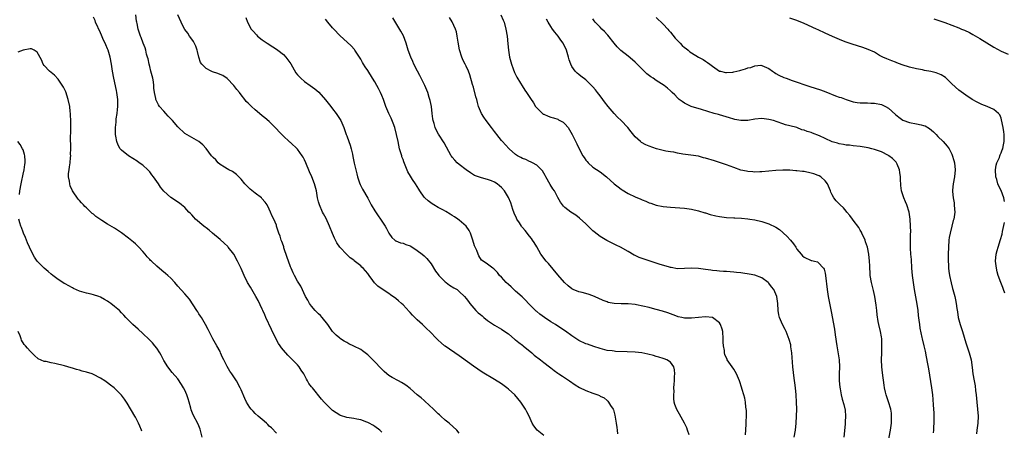
# Model space of a CAD drawing. Units: inches. Extents: x 2511000 to 2514000, y 1521000 to 1524000.
# Drawn here: x 2511820 to 2512100, y 1521423 to 1521540 of the extents above; entities that cross this region are included whole.
import ezdxf

# ---------------------------------------------------------------- set-up
doc = ezdxf.new("R2010")
doc.units = ezdxf.units.IN
doc.header["$MEASUREMENT"] = 0
doc.layers.add('LD25111521_10ft', color=82, linetype='Continuous')

msp = doc.modelspace()

# ---------------------------------------------------------------- linework, layer by layer
at = {"layer": 'LD25111521_10ft'}
for points, elevation in [([(2511923, 1521422.47), (2511922.38, 1521423), (2511921, 1521424.05), (2511920.42, 1521424.42), (2511919.37, 1521425), (2511919, 1521425.2), (2511918.69, 1521425.31), (2511917, 1521425.89), (2511915.87, 1521426.13), (2511915, 1521426.29), (2511913, 1521426.63), (2511911.21, 1521427.21), (2511911, 1521427.29), (2511909, 1521428.6), (2511907, 1521430.54), (2511906.6, 1521431), (2511905.83, 1521431.83), (2511903.23, 1521435), (2511903.13, 1521435.13), (2511903, 1521435.35), (2511902.26, 1521436.26), (2511901.88, 1521437), (2511901.52, 1521437.52), (2511901, 1521438.64), (2511900.79, 1521439), (2511900.03, 1521440.03), (2511899.45, 1521441), (2511899, 1521441.52), (2511897.6, 1521443), (2511897, 1521443.55), (2511896.27, 1521444.27), (2511895, 1521445.7), (2511894.43, 1521446.43), (2511894.04, 1521447), (2511893.64, 1521447.64), (2511892.9, 1521448.9), (2511891.58, 1521451.58), (2511890.03, 1521455), (2511889.73, 1521455.73), (2511889.16, 1521457), (2511889, 1521457.4), (2511887.83, 1521459.83), (2511887.19, 1521461), (2511886, 1521463), (2511885.61, 1521463.61), (2511884.81, 1521465), (2511883.81, 1521467), (2511882.95, 1521468.95), (2511881.99, 1521471), (2511880.9, 1521473), (2511879.33, 1521475), (2511879.18, 1521475.18), (2511878.15, 1521476.15), (2511877, 1521477.17), (2511874.82, 1521479), (2511873.86, 1521479.86), (2511873, 1521480.49), (2511872.73, 1521480.73), (2511872.36, 1521481), (2511870.04, 1521483), (2511869.56, 1521483.56), (2511869, 1521484.16), (2511868.59, 1521484.59), (2511868.14, 1521485), (2511867, 1521486.24), (2511866.07, 1521487), (2511865.47, 1521487.47), (2511865, 1521487.78), (2511864.3, 1521488.3), (2511863, 1521489.14), (2511861, 1521490.91), (2511860.06, 1521492.06), (2511859.45, 1521493), (2511858.06, 1521495), (2511857.61, 1521495.61), (2511857, 1521496.42), (2511856.44, 1521497), (2511855, 1521498.3), (2511854.04, 1521499), (2511853.43, 1521499.43), (2511852.23, 1521500.23), (2511850.97, 1521501), (2511849, 1521502.57), (2511848.63, 1521503), (2511848.01, 1521504.01), (2511847.66, 1521505), (2511847.41, 1521506.59), (2511847.29, 1521507), (2511847.25, 1521507.26), (2511847.25, 1521509), (2511847.44, 1521510.56), (2511847.44, 1521511), (2511847.5, 1521511.5), (2511847.74, 1521513), (2511847.83, 1521514.17), (2511847.94, 1521515), (2511847.98, 1521515.98), (2511847.91, 1521517), (2511847.71, 1521518.29), (2511847.65, 1521519), (2511847.57, 1521519.57), (2511846.82, 1521523), (2511846.41, 1521525), (2511846.09, 1521527), (2511845.72, 1521529), (2511845.14, 1521531), (2511845, 1521531.35), (2511844.48, 1521532.48), (2511843.7, 1521534.3), (2511843.26, 1521535.26), (2511843, 1521535.89), (2511841.63, 1521539), (2511841.46, 1521539.46), (2511841, 1521540.39)], 7070), ([(2511945, 1521422.14), (2511944.26, 1521423), (2511942.08, 1521425), (2511941, 1521425.85), (2511939.74, 1521427), (2511939.34, 1521427.34), (2511939, 1521427.66), (2511937.68, 1521429), (2511935.23, 1521431.23), (2511935, 1521431.41), (2511934.15, 1521432.15), (2511933, 1521433.06), (2511931, 1521434.81), (2511929.77, 1521435.77), (2511929, 1521436.27), (2511928.54, 1521436.54), (2511927.68, 1521437), (2511925.96, 1521437.96), (2511925, 1521438.57), (2511924.45, 1521439), (2511923.68, 1521439.68), (2511922.65, 1521440.65), (2511921, 1521442.44), (2511919, 1521444.42), (2511918.24, 1521445), (2511917.52, 1521445.52), (2511917, 1521445.89), (2511915, 1521446.9), (2511913.56, 1521447.56), (2511913, 1521447.88), (2511912.3, 1521448.3), (2511911.21, 1521449), (2511911, 1521449.14), (2511910.02, 1521450.02), (2511909, 1521451), (2511907.6, 1521453), (2511906.03, 1521455), (2511905.54, 1521455.54), (2511905, 1521456.02), (2511904.53, 1521456.53), (2511904.06, 1521457), (2511903, 1521458.21), (2511902.42, 1521459), (2511901.92, 1521459.92), (2511901.31, 1521461), (2511899.91, 1521463.91), (2511899, 1521465.36), (2511898.11, 1521467), (2511897.74, 1521467.74), (2511897.18, 1521469), (2511897, 1521469.44), (2511896.44, 1521471), (2511896.11, 1521472.11), (2511895.15, 1521474.85), (2511895.09, 1521475.09), (2511895, 1521475.34), (2511894.59, 1521476.59), (2511894.39, 1521477), (2511894.09, 1521478.09), (2511893.72, 1521479), (2511893.08, 1521481), (2511893, 1521481.22), (2511892.25, 1521483), (2511891.83, 1521483.83), (2511891.37, 1521485), (2511891, 1521485.79), (2511890.34, 1521487), (2511889.79, 1521487.79), (2511888.87, 1521488.87), (2511888.73, 1521489), (2511887, 1521490.37), (2511885.51, 1521491.51), (2511884.51, 1521492.51), (2511884.08, 1521493), (2511883, 1521494.33), (2511881.69, 1521495.69), (2511880.54, 1521496.54), (2511879.52, 1521497), (2511879, 1521497.28), (2511878.27, 1521497.73), (2511877, 1521498.54), (2511876.5, 1521499), (2511875.79, 1521499.79), (2511875, 1521500.51), (2511874.78, 1521500.78), (2511874.58, 1521501), (2511873.01, 1521503.01), (2511872.11, 1521504.11), (2511871, 1521505), (2511869, 1521506.13), (2511867, 1521507.34), (2511865, 1521509.24), (2511863.45, 1521511), (2511862.27, 1521512.27), (2511861.56, 1521513), (2511861, 1521513.63), (2511859.8, 1521515), (2511859.46, 1521515.46), (2511858.79, 1521516.79), (2511858.74, 1521517), (2511858.72, 1521517.28), (2511858.36, 1521519), (2511858.2, 1521520.2), (2511858.18, 1521521), (2511858.04, 1521521.96), (2511857.86, 1521523), (2511857.36, 1521525), (2511857, 1521526.31), (2511856.83, 1521527), (2511856.51, 1521528.51), (2511856.38, 1521529), (2511856.13, 1521529.87), (2511855.87, 1521531), (2511855.69, 1521531.69), (2511855.14, 1521533), (2511854.57, 1521534.57), (2511854.38, 1521535), (2511853.75, 1521537), (2511853.42, 1521538.58), (2511853.32, 1521539), (2511853.27, 1521539.27), (2511853.05, 1521541.05)], 7080), ([(2511969, 1521421.52), (2511967.12, 1521423), (2511966.22, 1521424.22), (2511965.71, 1521425), (2511964.82, 1521427), (2511964.19, 1521428.19), (2511963.84, 1521429), (2511962.54, 1521431), (2511960.82, 1521433), (2511959, 1521434.62), (2511958.52, 1521435), (2511957, 1521436.12), (2511955, 1521437.41), (2511951.52, 1521439.52), (2511950.3, 1521440.3), (2511949, 1521441.19), (2511945.64, 1521443.64), (2511945, 1521444.13), (2511941, 1521446.86), (2511940.82, 1521447), (2511939.84, 1521447.84), (2511939, 1521448.59), (2511938.59, 1521449), (2511936.64, 1521451), (2511935.8, 1521451.8), (2511935, 1521452.52), (2511934.52, 1521453), (2511933, 1521454.4), (2511931.71, 1521455.71), (2511931, 1521456.48), (2511930.74, 1521456.74), (2511929, 1521458.59), (2511928.55, 1521459), (2511927.72, 1521459.72), (2511927, 1521460.45), (2511925.49, 1521461.49), (2511925, 1521461.86), (2511923.03, 1521463.03), (2511921.89, 1521463.89), (2511920.9, 1521464.9), (2511920.46, 1521465.54), (2511919.41, 1521467), (2511919.22, 1521467.22), (2511919, 1521467.51), (2511917.7, 1521469), (2511917.34, 1521469.34), (2511917, 1521469.68), (2511915.14, 1521471.14), (2511915, 1521471.27), (2511914, 1521472.01), (2511913, 1521472.9), (2511911.04, 1521475.04), (2511910.22, 1521476.22), (2511909.83, 1521477), (2511909.53, 1521477.53), (2511909, 1521478.89), (2511908.1, 1521481), (2511907.11, 1521483.11), (2511906.44, 1521484.44), (2511906.13, 1521485), (2511905.23, 1521487), (2511905, 1521487.85), (2511904.74, 1521489), (2511904.41, 1521491), (2511903.85, 1521493), (2511903.05, 1521495), (2511902.43, 1521496.43), (2511901.4, 1521499), (2511901, 1521499.86), (2511900.6, 1521500.6), (2511900.35, 1521501), (2511899, 1521502.83), (2511897, 1521504.71), (2511896.83, 1521504.83), (2511896.67, 1521505), (2511895, 1521506.52), (2511893.77, 1521507.77), (2511893, 1521508.64), (2511891, 1521510.71), (2511889.75, 1521511.75), (2511889, 1521512.37), (2511888.2, 1521513), (2511887, 1521514), (2511885.93, 1521515), (2511885.43, 1521515.43), (2511885, 1521515.92), (2511884.45, 1521516.45), (2511884.06, 1521517), (2511883, 1521518.3), (2511882.49, 1521519), (2511881.8, 1521519.8), (2511880.93, 1521521), (2511879, 1521522.98), (2511877.76, 1521523.76), (2511877, 1521524.12), (2511876.36, 1521524.36), (2511874.85, 1521524.85), (2511874.48, 1521525), (2511873, 1521525.75), (2511871.77, 1521527), (2511871.47, 1521527.47), (2511870.99, 1521528.99), (2511870.6, 1521530.6), (2511870.48, 1521531), (2511870.1, 1521532.1), (2511869.44, 1521533.44), (2511869, 1521534.09), (2511868.35, 1521535), (2511867.81, 1521535.81), (2511867, 1521536.87), (2511866.92, 1521537), (2511865.91, 1521539), (2511865, 1521541.05)], 7090), ([(2511884.31, 1521540.31), (2511884.75, 1521539), (2511885.86, 1521537), (2511886.36, 1521536.36), (2511887.32, 1521535.32), (2511887.66, 1521535), (2511889, 1521533.93), (2511890.34, 1521533), (2511891.96, 1521531.96), (2511893, 1521531.31), (2511893.41, 1521531), (2511895, 1521529.74), (2511895.71, 1521529), (2511896.29, 1521528.29), (2511897.09, 1521527.09), (2511898.57, 1521524.57), (2511899, 1521524.01), (2511899.48, 1521523.48), (2511899.98, 1521523), (2511901, 1521522.1), (2511902.61, 1521521), (2511903.97, 1521519.97), (2511905.03, 1521519.03), (2511907, 1521516.86), (2511908.48, 1521515), (2511909, 1521514.28), (2511910.01, 1521513), (2511911.34, 1521511), (2511912.22, 1521509), (2511912.85, 1521507), (2511913, 1521506.63), (2511913.57, 1521505), (2511913.99, 1521503.99), (2511914.27, 1521503), (2511914.6, 1521501.4), (2511914.78, 1521500.78), (2511915.12, 1521498.88), (2511915.57, 1521497), (2511915.88, 1521495.88), (2511916.11, 1521495), (2511916.68, 1521493.32), (2511916.83, 1521492.83), (2511917, 1521492.48), (2511917.51, 1521491.51), (2511919, 1521488.96), (2511919.99, 1521487), (2511921, 1521485.29), (2511921.91, 1521483.91), (2511922.59, 1521483), (2511923, 1521482.37), (2511923.91, 1521481), (2511924.32, 1521480.32), (2511925, 1521478.97), (2511925.8, 1521477.8), (2511926.68, 1521477), (2511926.85, 1521476.85), (2511927, 1521476.77), (2511928.27, 1521476.27), (2511929, 1521476.14), (2511929.81, 1521475.8), (2511931, 1521475.39), (2511931.25, 1521475.25), (2511933, 1521474.09), (2511934.48, 1521473), (2511935, 1521472.56), (2511935.8, 1521471.8), (2511937, 1521470.29), (2511938.19, 1521468.19), (2511939, 1521467.21), (2511939.15, 1521467), (2511941, 1521465.19), (2511941.28, 1521465), (2511942.25, 1521464.25), (2511943.49, 1521463.49), (2511944.35, 1521463), (2511945, 1521462.45), (2511946.47, 1521461), (2511947, 1521460.37), (2511947.59, 1521459.59), (2511947.99, 1521459), (2511949.73, 1521457), (2511950.38, 1521456.38), (2511951, 1521455.84), (2511951.47, 1521455.47), (2511952.01, 1521455), (2511953, 1521454.21), (2511955, 1521452.86), (2511957, 1521451.69), (2511957.42, 1521451.42), (2511959, 1521450.33), (2511960.81, 1521448.81), (2511961, 1521448.68), (2511961.92, 1521447.92), (2511963, 1521447.16), (2511963.2, 1521447), (2511965.61, 1521445), (2511966.33, 1521444.33), (2511968.09, 1521443), (2511969, 1521442.27), (2511970.67, 1521441), (2511971, 1521440.72), (2511971.97, 1521439.97), (2511973, 1521439.21), (2511973.32, 1521439), (2511974.3, 1521438.3), (2511976.36, 1521437), (2511977.92, 1521435.92), (2511979.16, 1521435.16), (2511981, 1521434.23), (2511983, 1521433.53), (2511984.38, 1521433), (2511984.82, 1521432.82), (2511985, 1521432.7), (2511986.16, 1521432.16), (2511987, 1521431.42), (2511987.26, 1521431.26), (2511987.43, 1521431), (2511988.03, 1521429.97), (2511988.71, 1521429), (2511988.81, 1521428.81), (2511989.25, 1521427.25), (2511989.63, 1521425), (2511989.76, 1521423.76), (2511989.87, 1521423), (2511989.97, 1521421.97)], 7100), ([(2512010.32, 1521421.68), (2512009.9, 1521423), (2512009.64, 1521423.64), (2512009, 1521425), (2512007.56, 1521427.56), (2512006.86, 1521428.86), (2512006.3, 1521430.3), (2512006.13, 1521431), (2512005.97, 1521431.97), (2512005.95, 1521433), (2512006.04, 1521433.96), (2512006.03, 1521435), (2512006.07, 1521436.07), (2512006.15, 1521437), (2512006.22, 1521438.22), (2512006.23, 1521439), (2512006.18, 1521440.18), (2512005.97, 1521441), (2512005, 1521442.36), (2512003.97, 1521443), (2512003.28, 1521443.28), (2512003, 1521443.33), (2512001.74, 1521443.74), (2512001, 1521443.93), (2512000.18, 1521444.18), (2511998.6, 1521444.6), (2511996.93, 1521444.93), (2511995, 1521445.17), (2511992.7, 1521445.3), (2511989.39, 1521445.39), (2511989, 1521445.43), (2511988.48, 1521445.52), (2511987, 1521445.67), (2511985, 1521446.19), (2511983.22, 1521446.78), (2511981.41, 1521447.41), (2511981, 1521447.53), (2511979, 1521448.47), (2511978.67, 1521448.67), (2511977, 1521449.84), (2511975.17, 1521451.17), (2511972.73, 1521452.73), (2511972.36, 1521453), (2511971, 1521453.81), (2511969.24, 1521455), (2511967.93, 1521455.93), (2511967, 1521456.75), (2511966.86, 1521456.86), (2511965, 1521458.74), (2511964.72, 1521459), (2511963.89, 1521459.89), (2511962.86, 1521460.86), (2511961, 1521462.5), (2511960.48, 1521463), (2511959.74, 1521463.74), (2511959, 1521464.39), (2511958.36, 1521465), (2511957, 1521466.46), (2511956.45, 1521467), (2511955.84, 1521467.84), (2511954.85, 1521468.85), (2511954.58, 1521469), (2511953, 1521470.22), (2511951.78, 1521471), (2511951.33, 1521471.33), (2511950.52, 1521472.52), (2511950.32, 1521473), (2511949.94, 1521474.06), (2511949.36, 1521475.36), (2511948.88, 1521477), (2511948.18, 1521479), (2511947.79, 1521479.79), (2511946.99, 1521481), (2511945, 1521482.69), (2511944.59, 1521483), (2511943.63, 1521483.63), (2511943, 1521484), (2511942.4, 1521484.4), (2511941.15, 1521485.15), (2511940.51, 1521485.49), (2511939, 1521486.32), (2511937.8, 1521487), (2511937.3, 1521487.3), (2511936.13, 1521488.13), (2511935.21, 1521489), (2511935, 1521489.26), (2511933.75, 1521491), (2511933.48, 1521491.48), (2511933, 1521492.28), (2511932.53, 1521493), (2511931.74, 1521494.26), (2511931.16, 1521495.16), (2511930.41, 1521496.41), (2511929.65, 1521498.35), (2511929.24, 1521499.24), (2511929, 1521499.95), (2511928.71, 1521500.71), (2511928.62, 1521501), (2511928.03, 1521503), (2511927.58, 1521505), (2511927.18, 1521507), (2511926.64, 1521509), (2511926.21, 1521510.21), (2511925.63, 1521511.63), (2511925, 1521513), (2511924.16, 1521515), (2511923.42, 1521517), (2511923, 1521518.07), (2511922.59, 1521519), (2511922.07, 1521520.07), (2511921.55, 1521521), (2511921, 1521522.04), (2511920.37, 1521523), (2511919, 1521525.19), (2511918.25, 1521526.25), (2511917.8, 1521527), (2511917.48, 1521527.48), (2511917, 1521528.4), (2511916.66, 1521529), (2511915.31, 1521531), (2511915.18, 1521531.18), (2511914.23, 1521532.23), (2511911, 1521535.18), (2511909.3, 1521537), (2511909, 1521537.35), (2511907.67, 1521539), (2511907, 1521539.79)], 7110), ([(2512026.32, 1521421.68), (2512026.58, 1521424.58), (2512026.59, 1521425), (2512026.57, 1521425.43), (2512026.63, 1521427), (2512026.6, 1521428.6), (2512026.48, 1521429.52), (2512026.34, 1521431), (2512026.13, 1521432.13), (2512025.92, 1521433), (2512025.46, 1521434.54), (2512025.26, 1521435.26), (2512024.75, 1521436.75), (2512024.64, 1521437), (2512023.77, 1521439), (2512023, 1521440.31), (2512022.55, 1521441), (2512021.19, 1521443), (2512021.12, 1521443.12), (2512020.49, 1521444.49), (2512020.36, 1521445), (2512020.35, 1521445.65), (2512020.12, 1521447), (2512020.02, 1521448.02), (2512020.06, 1521449), (2512019.88, 1521451), (2512019.74, 1521451.74), (2512019.29, 1521453), (2512019, 1521453.47), (2512017, 1521455.01), (2512015, 1521455.25), (2512011, 1521454.79), (2512009, 1521454.84), (2512008.25, 1521455), (2512007.25, 1521455.25), (2512007, 1521455.29), (2512005.8, 1521455.79), (2512005, 1521456.03), (2512004.32, 1521456.32), (2512002.8, 1521456.8), (2512001, 1521457.33), (2512000.57, 1521457.43), (2511999, 1521457.83), (2511995.36, 1521458.64), (2511995, 1521458.7), (2511993, 1521458.93), (2511991, 1521458.92), (2511989, 1521458.99), (2511987.32, 1521459.32), (2511987, 1521459.43), (2511985.88, 1521459.88), (2511984.52, 1521460.52), (2511983, 1521461.15), (2511981.63, 1521461.63), (2511979.92, 1521462.08), (2511979, 1521462.35), (2511977.4, 1521463), (2511977, 1521463.2), (2511975.98, 1521463.98), (2511974.93, 1521464.93), (2511973, 1521467.17), (2511970.35, 1521470.35), (2511969.74, 1521471), (2511969, 1521471.92), (2511968.54, 1521472.54), (2511968.22, 1521473), (2511967, 1521475.06), (2511966.3, 1521476.3), (2511965.85, 1521477), (2511965.5, 1521477.5), (2511965, 1521478.15), (2511963.7, 1521479.7), (2511963, 1521480.58), (2511962.8, 1521480.8), (2511962.67, 1521481), (2511962.1, 1521481.9), (2511961.37, 1521483), (2511961.24, 1521483.24), (2511960.64, 1521484.64), (2511960.25, 1521485.75), (2511959.64, 1521487.64), (2511959, 1521489.12), (2511957.84, 1521491), (2511957, 1521492.01), (2511956.47, 1521492.47), (2511955.8, 1521493), (2511955, 1521493.5), (2511954.17, 1521493.83), (2511953, 1521494.23), (2511951.31, 1521494.69), (2511951, 1521494.76), (2511950.42, 1521495), (2511949.37, 1521495.37), (2511949, 1521495.58), (2511948.15, 1521496.15), (2511947, 1521496.99), (2511945, 1521498.49), (2511944.43, 1521499), (2511943.71, 1521499.71), (2511943, 1521500.59), (2511942.83, 1521500.83), (2511942.71, 1521501), (2511940.67, 1521504.67), (2511939.09, 1521507.09), (2511938.4, 1521508.4), (2511938.14, 1521509), (2511937.86, 1521510.14), (2511937.58, 1521511), (2511937.49, 1521511.49), (2511937.33, 1521513), (2511937.07, 1521515), (2511936.73, 1521516.73), (2511936.47, 1521517.53), (2511936.03, 1521519), (2511935.2, 1521521), (2511934.2, 1521523), (2511933.76, 1521523.76), (2511933.16, 1521525), (2511932.12, 1521527), (2511931.76, 1521527.76), (2511931.19, 1521529), (2511930.49, 1521531), (2511929.91, 1521533), (2511929.1, 1521535.1), (2511928.38, 1521536.38), (2511926.14, 1521540.14)], 7120), ([(2512040.24, 1521421), (2512040.58, 1521423), (2512040.78, 1521425), (2512040.89, 1521427), (2512040.93, 1521428.93), (2512040.89, 1521431), (2512040.77, 1521433), (2512040.58, 1521435), (2512040.42, 1521436.42), (2512040.23, 1521437.77), (2512039.83, 1521441), (2512039.54, 1521445), (2512039.28, 1521446.72), (2512039.22, 1521447.22), (2512038.8, 1521448.8), (2512038.46, 1521449.54), (2512037.9, 1521451), (2512037.62, 1521451.62), (2512036.84, 1521453), (2512035.99, 1521455), (2512035.8, 1521455.8), (2512035.61, 1521457), (2512035.51, 1521459), (2512035.26, 1521461), (2512034.37, 1521463), (2512033.76, 1521463.76), (2512033, 1521464.8), (2512032.79, 1521465), (2512031, 1521466.31), (2512029, 1521467.05), (2512027.36, 1521467.36), (2512025.62, 1521467.62), (2512025, 1521467.69), (2512023.84, 1521467.84), (2512023, 1521467.91), (2512022.01, 1521468.01), (2512021, 1521468.05), (2512020.11, 1521468.11), (2512019, 1521468.14), (2512018.24, 1521468.24), (2512017, 1521468.36), (2512016.46, 1521468.46), (2512015, 1521468.7), (2512013, 1521468.98), (2512011, 1521469.06), (2512009, 1521468.93), (2512007, 1521468.89), (2512005.19, 1521469.19), (2512005, 1521469.21), (2512004.72, 1521469.28), (2512001.81, 1521470.19), (2512001, 1521470.47), (2511999, 1521471.08), (2511997.56, 1521471.56), (2511996.09, 1521472.09), (2511995, 1521472.64), (2511994.75, 1521472.75), (2511993, 1521473.79), (2511990.83, 1521475), (2511989.61, 1521475.61), (2511989, 1521475.87), (2511988.23, 1521476.23), (2511986.9, 1521476.9), (2511985, 1521478.04), (2511983.32, 1521479.32), (2511983, 1521479.65), (2511982.3, 1521480.3), (2511981, 1521481.6), (2511979.21, 1521483.21), (2511978.09, 1521484.09), (2511976.7, 1521485), (2511975, 1521486.28), (2511974.64, 1521486.64), (2511974.32, 1521487), (2511973.77, 1521487.77), (2511973, 1521489.13), (2511972.02, 1521491), (2511971.61, 1521491.61), (2511970.86, 1521492.86), (2511969.6, 1521495), (2511969.4, 1521495.4), (2511968.67, 1521496.67), (2511968.35, 1521497), (2511967, 1521498.29), (2511965.77, 1521499), (2511965.27, 1521499.27), (2511965, 1521499.33), (2511963.9, 1521499.9), (2511963, 1521500.19), (2511962.49, 1521500.49), (2511961.52, 1521501), (2511961, 1521501.35), (2511959.14, 1521503), (2511958.1, 1521504.1), (2511957.31, 1521505), (2511957, 1521505.36), (2511955.66, 1521507), (2511955.39, 1521507.39), (2511955, 1521507.89), (2511954.12, 1521509), (2511952.62, 1521511), (2511951.95, 1521511.96), (2511951.32, 1521513), (2511951, 1521513.69), (2511950.5, 1521515), (2511950.16, 1521516.16), (2511949.96, 1521517), (2511949.74, 1521517.74), (2511949, 1521520.47), (2511948.76, 1521521.25), (2511948.02, 1521524.02), (2511947.64, 1521525), (2511947, 1521526.42), (2511946.71, 1521527), (2511946.1, 1521528.1), (2511945.76, 1521529), (2511945.1, 1521531.1), (2511944.7, 1521533.29), (2511944.43, 1521535), (2511944.16, 1521536.16), (2511943.9, 1521537), (2511943.01, 1521539.01), (2511942.25, 1521540.25)], 7130), ([(2511956.8, 1521541), (2511957.51, 1521539.51), (2511957.72, 1521539), (2511958.27, 1521537), (2511958.59, 1521535), (2511958.81, 1521532.81), (2511958.96, 1521531), (2511959.29, 1521529), (2511959.66, 1521527.66), (2511959.82, 1521527), (2511960.33, 1521525.67), (2511960.68, 1521524.68), (2511961.36, 1521523.36), (2511962.43, 1521521.57), (2511962.83, 1521520.83), (2511963.63, 1521519.63), (2511964.12, 1521519), (2511965.29, 1521517.29), (2511966.07, 1521516.07), (2511966.67, 1521515), (2511967, 1521514.58), (2511968.61, 1521513), (2511968.84, 1521512.84), (2511969, 1521512.76), (2511970.24, 1521512.24), (2511971, 1521511.98), (2511971.76, 1521511.76), (2511973, 1521511.34), (2511973.24, 1521511.24), (2511974.52, 1521510.52), (2511975, 1521510.1), (2511975.93, 1521509), (2511976.37, 1521508.37), (2511977.07, 1521507.07), (2511978.37, 1521504.37), (2511979, 1521503.14), (2511980.16, 1521501), (2511980.46, 1521500.46), (2511981, 1521499.72), (2511981.32, 1521499.32), (2511981.65, 1521499), (2511983, 1521497.79), (2511985, 1521496.45), (2511986.83, 1521495), (2511989, 1521493.05), (2511990.13, 1521492.13), (2511991, 1521491.5), (2511991.3, 1521491.3), (2511993, 1521490.27), (2511995, 1521489.31), (2511996.62, 1521488.62), (2511997, 1521488.44), (2511998.05, 1521488.05), (2511999, 1521487.63), (2511999.49, 1521487.49), (2512001, 1521486.98), (2512003, 1521486.57), (2512005, 1521486.33), (2512009, 1521486.06), (2512011, 1521485.82), (2512013, 1521485.36), (2512014.77, 1521484.77), (2512015, 1521484.73), (2512016.3, 1521484.3), (2512017.92, 1521483.92), (2512019, 1521483.7), (2512021, 1521483.43), (2512023, 1521483.32), (2512023.32, 1521483.32), (2512025.23, 1521483.23), (2512027, 1521483.08), (2512027.6, 1521483), (2512029, 1521482.78), (2512031, 1521482.29), (2512033, 1521481.62), (2512035, 1521480.72), (2512036.02, 1521480.02), (2512037, 1521479.2), (2512037.18, 1521479), (2512038.1, 1521478.1), (2512039.11, 1521477), (2512039.99, 1521475.99), (2512040.66, 1521475), (2512041, 1521474.47), (2512042.14, 1521473), (2512042.56, 1521472.56), (2512043, 1521472.15), (2512045, 1521471.23), (2512045.2, 1521471.2), (2512045.93, 1521471), (2512046.81, 1521470.81), (2512047, 1521470.68), (2512048.56, 1521469), (2512048.73, 1521468.73), (2512049, 1521467.6), (2512049.13, 1521467), (2512049.59, 1521463), (2512049.9, 1521461), (2512050.08, 1521460.08), (2512050.76, 1521456.76), (2512051.68, 1521451.68), (2512051.88, 1521450.12), (2512052.32, 1521447), (2512052.97, 1521443), (2512053.09, 1521441), (2512053.03, 1521439), (2512053.03, 1521437.03), (2512053.18, 1521435.18), (2512053.28, 1521434.72), (2512053.56, 1521433), (2512053.84, 1521431.84), (2512054.32, 1521430.32), (2512054.71, 1521428.71), (2512054.81, 1521427), (2512054.68, 1521425.32), (2512054.7, 1521425), (2512054.68, 1521424.68), (2512054.32, 1521421)], 7140), ([(2512066.85, 1521419), (2512067.6, 1521423), (2512067.86, 1521425), (2512067.87, 1521426.13), (2512067.89, 1521427), (2512067.83, 1521427.83), (2512067.65, 1521429), (2512067.05, 1521431.05), (2512066.37, 1521433), (2512066.19, 1521433.81), (2512065.9, 1521435), (2512065.78, 1521435.78), (2512065.31, 1521439.31), (2512065.11, 1521441), (2512065.01, 1521443.01), (2512065.07, 1521445), (2512065.16, 1521446.84), (2512065.09, 1521449), (2512065, 1521449.56), (2512064.73, 1521451), (2512064.24, 1521453), (2512064.12, 1521453.88), (2512063.79, 1521455.79), (2512063.67, 1521457), (2512063.48, 1521458.52), (2512063.1, 1521461), (2512062.73, 1521462.72), (2512062.14, 1521465), (2512061.84, 1521467), (2512061.81, 1521467.81), (2512061.74, 1521469), (2512061.71, 1521469.71), (2512061.62, 1521471), (2512061.39, 1521473), (2512061, 1521475), (2512060.52, 1521476.52), (2512060.37, 1521477), (2512059.46, 1521479), (2512059.31, 1521479.31), (2512059, 1521479.84), (2512058.55, 1521480.55), (2512057, 1521482.7), (2512056.76, 1521483), (2512056.03, 1521484.03), (2512055.19, 1521485), (2512055, 1521485.27), (2512054.23, 1521486.23), (2512053.31, 1521487), (2512053.17, 1521487.17), (2512053, 1521487.33), (2512052.18, 1521488.18), (2512051.48, 1521489), (2512051, 1521489.88), (2512050.66, 1521490.66), (2512050.55, 1521491), (2512049.71, 1521493), (2512049, 1521493.9), (2512047.76, 1521495), (2512047.27, 1521495.27), (2512047, 1521495.4), (2512045.82, 1521495.82), (2512045, 1521496.07), (2512043, 1521496.48), (2512042.52, 1521496.52), (2512041, 1521496.71), (2512040.71, 1521496.71), (2512039, 1521496.85), (2512037, 1521496.88), (2512035, 1521496.79), (2512031, 1521496.41), (2512030.42, 1521496.42), (2512029, 1521496.34), (2512028.44, 1521496.44), (2512027, 1521496.5), (2512026.61, 1521496.61), (2512025, 1521496.91), (2512023, 1521497.61), (2512021, 1521498.38), (2512017.52, 1521499.52), (2512015, 1521500.31), (2512014.44, 1521500.44), (2512013, 1521500.84), (2512010.8, 1521501.2), (2512008.56, 1521501.44), (2512007, 1521501.69), (2512005.96, 1521501.96), (2512005, 1521502.08), (2512003.67, 1521502.33), (2512003, 1521502.5), (2512001.03, 1521502.97), (2511999, 1521503.67), (2511998.07, 1521504.07), (2511996.77, 1521504.77), (2511996.47, 1521505), (2511995, 1521506.41), (2511993.82, 1521507.82), (2511992.88, 1521509), (2511991, 1521510.99), (2511990, 1521512), (2511989.05, 1521513), (2511987.28, 1521515), (2511986.28, 1521516.28), (2511985.81, 1521517), (2511985, 1521518), (2511984.28, 1521519), (2511983.71, 1521519.71), (2511983, 1521520.56), (2511982.79, 1521520.79), (2511981, 1521522.56), (2511979.59, 1521523.59), (2511979, 1521524.09), (2511978.47, 1521524.47), (2511977.98, 1521525), (2511977, 1521526.35), (2511976.67, 1521527), (2511976.23, 1521528.23), (2511976.02, 1521529), (2511975.45, 1521531), (2511975, 1521532.06), (2511974.67, 1521532.67), (2511974.51, 1521533), (2511973.86, 1521533.86), (2511973.1, 1521535), (2511972.12, 1521536.12), (2511971.54, 1521537), (2511971, 1521537.76), (2511970.27, 1521539), (2511969.83, 1521539.83)], 7150), ([(2512079.76, 1521422.24), (2512079.89, 1521423), (2512079.94, 1521423.94), (2512080.03, 1521425), (2512080, 1521427), (2512079.96, 1521427.96), (2512079.89, 1521429), (2512079.78, 1521430.22), (2512079.69, 1521431.69), (2512079.57, 1521433), (2512079.31, 1521435), (2512079, 1521436.82), (2512078.44, 1521440.44), (2512078.17, 1521441.83), (2512077.83, 1521443.83), (2512077.49, 1521445.49), (2512077.16, 1521447), (2512076.69, 1521449), (2512076.62, 1521449.38), (2512076.02, 1521452.02), (2512075.89, 1521453), (2512075.77, 1521454.23), (2512075.57, 1521455.57), (2512075.44, 1521457), (2512075.19, 1521458.81), (2512074.43, 1521463), (2512074.11, 1521465), (2512073.86, 1521467), (2512073.69, 1521469), (2512073.51, 1521471.51), (2512073.39, 1521473), (2512073.29, 1521474.71), (2512073.27, 1521477), (2512073.27, 1521478.73), (2512073.32, 1521479.32), (2512073.3, 1521481), (2512073.2, 1521483), (2512072.86, 1521485), (2512072.2, 1521487), (2512071.87, 1521487.88), (2512071.34, 1521489), (2512070.73, 1521491), (2512070.55, 1521492.55), (2512070.43, 1521494.43), (2512070.42, 1521495), (2512070.25, 1521496.25), (2512070.12, 1521497), (2512069.45, 1521498.55), (2512069.3, 1521499), (2512069.18, 1521499.18), (2512068.19, 1521500.19), (2512067.1, 1521501), (2512067, 1521501.06), (2512065, 1521502.07), (2512063.36, 1521502.64), (2512063, 1521502.79), (2512062.23, 1521503), (2512061.23, 1521503.23), (2512059, 1521503.59), (2512057, 1521503.8), (2512055.95, 1521503.95), (2512055, 1521504.01), (2512054.21, 1521504.21), (2512053, 1521504.37), (2512052.53, 1521504.53), (2512050.99, 1521504.99), (2512049, 1521505.86), (2512047.36, 1521506.64), (2512045.37, 1521507.37), (2512045, 1521507.58), (2512043.85, 1521507.85), (2512043, 1521508.27), (2512042.37, 1521508.37), (2512041, 1521508.99), (2512039, 1521509.51), (2512037.77, 1521509.77), (2512037, 1521510.08), (2512035.34, 1521510.66), (2512034.28, 1521511), (2512033, 1521511.31), (2512031, 1521511.55), (2512029, 1521511.36), (2512027.01, 1521510.99), (2512025, 1521510.97), (2512023.33, 1521511.33), (2512023, 1521511.37), (2512021.78, 1521511.78), (2512019, 1521512.6), (2512018.67, 1521512.67), (2512017.42, 1521513), (2512013.88, 1521514.12), (2512010.91, 1521515), (2512009.62, 1521515.62), (2512009, 1521515.95), (2512008.37, 1521516.37), (2512007.53, 1521517), (2512007, 1521517.47), (2512006.27, 1521518.27), (2512005.5, 1521519), (2512005, 1521519.44), (2512004.2, 1521520.2), (2512003.22, 1521521), (2512001, 1521522.42), (2512000.16, 1521523), (2511999.45, 1521523.45), (2511998.29, 1521524.29), (2511997.27, 1521525.27), (2511995.31, 1521527.31), (2511995, 1521527.57), (2511994.26, 1521528.26), (2511993, 1521529.25), (2511990.93, 1521530.93), (2511989.92, 1521531.92), (2511988.98, 1521532.98), (2511987.24, 1521535.24), (2511987, 1521535.49), (2511986.29, 1521536.29), (2511985.56, 1521537), (2511985, 1521537.5), (2511983.67, 1521539), (2511983.37, 1521539.37), (2511983, 1521539.9)], 7160), ([(2512001, 1521540.32), (2512003, 1521538.41), (2512004.24, 1521537), (2512004.57, 1521536.57), (2512005, 1521536.1), (2512006.36, 1521534.36), (2512007.75, 1521533), (2512008.36, 1521532.36), (2512009, 1521531.79), (2512009.46, 1521531.46), (2512010.05, 1521531), (2512010.56, 1521530.56), (2512011, 1521530.21), (2512013, 1521528.97), (2512014.31, 1521528.31), (2512015, 1521527.85), (2512015.53, 1521527.53), (2512016.2, 1521527), (2512017, 1521526.42), (2512019, 1521525.07), (2512019.23, 1521525), (2512020.68, 1521524.68), (2512021, 1521524.64), (2512022.77, 1521524.77), (2512023, 1521524.8), (2512023.9, 1521525), (2512024.77, 1521525.23), (2512025, 1521525.27), (2512026.33, 1521525.67), (2512027, 1521525.94), (2512027.9, 1521526.11), (2512029, 1521526.57), (2512030.69, 1521526.69), (2512031, 1521526.65), (2512031.68, 1521526.32), (2512033, 1521525.79), (2512034.08, 1521525), (2512034.62, 1521524.62), (2512035, 1521524.4), (2512035.88, 1521523.88), (2512037.24, 1521523.24), (2512037.89, 1521523), (2512039.58, 1521522.42), (2512044.69, 1521520.69), (2512047.69, 1521519.69), (2512049.16, 1521519.16), (2512051.94, 1521518.06), (2512053, 1521517.68), (2512053.52, 1521517.52), (2512055, 1521516.95), (2512057, 1521516.34), (2512058.15, 1521516.15), (2512059, 1521516.05), (2512060, 1521516), (2512061, 1521516.01), (2512061.95, 1521515.95), (2512063, 1521515.93), (2512065, 1521515.53), (2512065.38, 1521515.38), (2512066.12, 1521515), (2512067, 1521514.51), (2512069, 1521512.7), (2512069.93, 1521511.93), (2512071.07, 1521511.07), (2512073, 1521510.44), (2512075, 1521510.1), (2512076.26, 1521509.74), (2512077, 1521509.59), (2512077.45, 1521509.45), (2512078.7, 1521508.7), (2512079.76, 1521507.76), (2512080.53, 1521507), (2512081, 1521506.49), (2512082.57, 1521505), (2512083.71, 1521503.71), (2512084.22, 1521503), (2512085, 1521501.46), (2512085.14, 1521501.14), (2512085.61, 1521499.61), (2512085.77, 1521499), (2512086, 1521497), (2512085.77, 1521495), (2512085.35, 1521493), (2512085.2, 1521491.2), (2512085.17, 1521491), (2512085.17, 1521490.83), (2512085.36, 1521489), (2512085.64, 1521487.64), (2512085.71, 1521487), (2512085.81, 1521485.81), (2512085.84, 1521485), (2512085.55, 1521483), (2512085.42, 1521482.58), (2512085, 1521481), (2512084.5, 1521479), (2512084.27, 1521477.73), (2512084.19, 1521477), (2512084.04, 1521475), (2512083.96, 1521473), (2512083.94, 1521471.94), (2512083.94, 1521471), (2512084.03, 1521469.97), (2512084.08, 1521469), (2512084.19, 1521468.19), (2512084.38, 1521467), (2512084.83, 1521464.83), (2512085.24, 1521463.24), (2512085.32, 1521463), (2512085.85, 1521461), (2512086.06, 1521460.06), (2512086.23, 1521459), (2512086.4, 1521457.6), (2512086.59, 1521456.59), (2512086.85, 1521455), (2512087.41, 1521453), (2512088.05, 1521451), (2512089, 1521447.79), (2512089.92, 1521445), (2512090.48, 1521443), (2512090.83, 1521440.83), (2512091.01, 1521438.99), (2512091.32, 1521437), (2512091.61, 1521435.61), (2512091.76, 1521434.24), (2512091.95, 1521433), (2512092.13, 1521431), (2512092.35, 1521429), (2512092.47, 1521427), (2512092.36, 1521425), (2512092.13, 1521423), (2512092.05, 1521421.95)], 7170), ([(2512099.99, 1521487.99), (2512099.79, 1521489), (2512099, 1521491.15), (2512098.35, 1521492.35), (2512098.12, 1521493), (2512097.78, 1521494.22), (2512097.52, 1521495), (2512097.41, 1521497), (2512097.66, 1521498.34), (2512097.85, 1521499), (2512098.52, 1521500.52), (2512098.69, 1521501), (2512098.76, 1521501.24), (2512099, 1521501.77), (2512099.3, 1521502.7), (2512099.47, 1521503), (2512099.65, 1521503.65), (2512099.92, 1521505), (2512099.92, 1521507), (2512099.79, 1521507.79), (2512099.64, 1521509), (2512099.18, 1521511.18), (2512099, 1521511.69), (2512098.62, 1521512.62), (2512098.28, 1521513), (2512097, 1521514.13), (2512095.03, 1521515), (2512093.57, 1521515.57), (2512092.22, 1521516.22), (2512090.82, 1521517), (2512089, 1521518.16), (2512087, 1521519.62), (2512085, 1521521.44), (2512083.18, 1521523.18), (2512081.97, 1521523.97), (2512081, 1521524.38), (2512080.54, 1521524.54), (2512079, 1521524.93), (2512077.26, 1521525.26), (2512076.64, 1521525.36), (2512075, 1521525.68), (2512073, 1521526.16), (2512070.85, 1521526.85), (2512069.38, 1521527.38), (2512069, 1521527.56), (2512067.94, 1521527.94), (2512066.51, 1521528.51), (2512065.39, 1521529), (2512064.5, 1521529.5), (2512063, 1521530.38), (2512061.22, 1521531.22), (2512059.73, 1521531.73), (2512056.68, 1521532.68), (2512055, 1521533.25), (2512053.7, 1521533.7), (2512051.1, 1521534.9), (2512049, 1521535.83), (2512047, 1521536.75), (2512046.51, 1521537), (2512043, 1521538.62), (2512041, 1521539.42), (2512039, 1521540.08)], 7180), ([(2512079.86, 1521539.86), (2512081, 1521539.5), (2512083, 1521538.82), (2512085, 1521538.1), (2512087, 1521537.33), (2512087.81, 1521537), (2512088.64, 1521536.64), (2512090, 1521536), (2512091, 1521535.47), (2512093, 1521534.34), (2512097, 1521531.83), (2512099, 1521530.68), (2512101, 1521529.85)], 7190), ([(2511893, 1521422.19), (2511891.62, 1521423.62), (2511891, 1521424.16), (2511890.61, 1521424.61), (2511890.18, 1521425), (2511889, 1521426), (2511887.87, 1521427), (2511887, 1521427.74), (2511886.37, 1521428.37), (2511885.83, 1521429), (2511885.46, 1521429.46), (2511885, 1521430.16), (2511884.52, 1521431), (2511884.03, 1521432.03), (2511883, 1521434.43), (2511882.73, 1521435), (2511881.64, 1521437), (2511880.36, 1521439), (2511879.81, 1521439.81), (2511879, 1521441.13), (2511878.02, 1521443), (2511877.69, 1521443.69), (2511877.15, 1521445), (2511877, 1521445.31), (2511876.07, 1521447), (2511874.9, 1521449), (2511873.86, 1521451), (2511873.6, 1521451.6), (2511872.87, 1521453), (2511871.71, 1521455), (2511871.43, 1521455.43), (2511871, 1521456.03), (2511870.64, 1521456.64), (2511870.38, 1521457), (2511868.26, 1521460.26), (2511867, 1521461.72), (2511865, 1521463.95), (2511864.12, 1521465), (2511863, 1521466.18), (2511862.16, 1521467), (2511861.53, 1521467.53), (2511860.4, 1521468.4), (2511859, 1521469.58), (2511857.46, 1521471), (2511857.23, 1521471.23), (2511857, 1521471.5), (2511856.25, 1521472.25), (2511855.69, 1521473), (2511855, 1521473.81), (2511853.92, 1521475), (2511853.45, 1521475.45), (2511853, 1521475.91), (2511852.39, 1521476.39), (2511851, 1521477.59), (2511849, 1521479.06), (2511847, 1521480.38), (2511845, 1521481.57), (2511843.38, 1521482.62), (2511841.69, 1521483.69), (2511841, 1521484.34), (2511840.61, 1521484.61), (2511840.25, 1521485), (2511839, 1521486.16), (2511838.55, 1521486.55), (2511838.14, 1521487), (2511837.56, 1521487.56), (2511837, 1521488.25), (2511836.64, 1521488.64), (2511835.04, 1521491.04), (2511834.4, 1521492.4), (2511834.25, 1521493), (2511834.19, 1521493.81), (2511833.93, 1521495), (2511833.94, 1521495.94), (2511834.06, 1521497), (2511834.19, 1521497.81), (2511834.35, 1521499), (2511834.5, 1521500.5), (2511834.54, 1521501), (2511834.52, 1521501.48), (2511834.55, 1521503), (2511834.53, 1521504.53), (2511834.5, 1521505), (2511834.5, 1521505.5), (2511834.54, 1521508.54), (2511834.58, 1521509.42), (2511834.57, 1521511), (2511834.49, 1521512.49), (2511834.48, 1521513), (2511834.43, 1521513.57), (2511834.27, 1521515), (2511833.84, 1521517), (2511833.12, 1521519.12), (2511832.5, 1521520.5), (2511831, 1521522.78), (2511829.91, 1521523.91), (2511828.5, 1521525), (2511827, 1521526.64), (2511826.73, 1521527), (2511826.22, 1521528.22), (2511825, 1521530.42), (2511824.11, 1521531), (2511823.39, 1521531.39), (2511823, 1521531.42), (2511821.01, 1521531.01), (2511819.55, 1521530.45)], 7060), ([(2511820.01, 1521489.99), (2511820.11, 1521491), (2511820.42, 1521493), (2511820.52, 1521493.48), (2511821, 1521495.78), (2511821.3, 1521497), (2511821.5, 1521498.5), (2511821.6, 1521499), (2511821.58, 1521499.58), (2511821.47, 1521501), (2511821.39, 1521501.39), (2511821, 1521502.64), (2511820.85, 1521503), (2511820.18, 1521504.18), (2511819.51, 1521505)], 7050), ([(2511871.91, 1521421), (2511871.3, 1521423.3), (2511870.73, 1521424.73), (2511869.35, 1521427.35), (2511869, 1521428.34), (2511868.81, 1521428.81), (2511868.71, 1521429.29), (2511868.21, 1521431), (2511867.89, 1521431.89), (2511867.55, 1521433), (2511867, 1521434.32), (2511866.63, 1521435), (2511866, 1521436), (2511865, 1521437.54), (2511863.38, 1521439.37), (2511862.15, 1521441), (2511861, 1521442.8), (2511860.29, 1521444.29), (2511859.85, 1521445), (2511859, 1521446.28), (2511858.46, 1521447), (2511857.81, 1521447.81), (2511857, 1521448.59), (2511856.81, 1521448.81), (2511855, 1521450.5), (2511853.69, 1521451.69), (2511852.19, 1521453), (2511850.24, 1521455), (2511849.64, 1521455.64), (2511849, 1521456.37), (2511848.37, 1521457), (2511847, 1521458.18), (2511845.98, 1521459), (2511845.38, 1521459.38), (2511845, 1521459.67), (2511844.11, 1521460.11), (2511843, 1521460.82), (2511842.5, 1521461), (2511841, 1521461.5), (2511840.34, 1521461.66), (2511839, 1521461.94), (2511837, 1521462.52), (2511835.3, 1521463.3), (2511835, 1521463.46), (2511833, 1521464.59), (2511832.72, 1521464.72), (2511832.26, 1521465), (2511831, 1521465.82), (2511829.42, 1521467), (2511829, 1521467.33), (2511828.12, 1521468.12), (2511827, 1521469.08), (2511825.03, 1521471.03), (2511824.21, 1521472.21), (2511823, 1521474.52), (2511822.82, 1521475), (2511822.27, 1521476.27), (2511821.71, 1521477.71), (2511821.11, 1521479), (2511821, 1521479.26), (2511820.57, 1521480.57), (2511820.38, 1521481), (2511820.07, 1521481.93), (2511819.83, 1521483)], 7050), ([(2512100.11, 1521461.89), (2512099.68, 1521463), (2512099.51, 1521463.51), (2512098.92, 1521465), (2512098.23, 1521467), (2512097.95, 1521467.95), (2512097.69, 1521469), (2512097.45, 1521471), (2512097.62, 1521473), (2512097.9, 1521474.1), (2512098.15, 1521475), (2512098.86, 1521477.14), (2512099.3, 1521478.7), (2512099.45, 1521479.45), (2512100.03, 1521481.97)], 7180), ([(2511854.73, 1521422.73), (2511854.62, 1521423), (2511854.18, 1521424.18), (2511853.81, 1521425), (2511853, 1521426.67), (2511852.81, 1521427), (2511850.63, 1521430.63), (2511849.81, 1521431.81), (2511848.94, 1521432.94), (2511846.87, 1521435), (2511845.82, 1521435.82), (2511845, 1521436.49), (2511844.27, 1521437), (2511843, 1521437.82), (2511841, 1521438.85), (2511840.6, 1521439), (2511839, 1521439.5), (2511837.8, 1521439.8), (2511837, 1521440.04), (2511836.23, 1521440.23), (2511835, 1521440.6), (2511834.67, 1521440.67), (2511832.73, 1521441.27), (2511830.06, 1521441.94), (2511829, 1521442.11), (2511827.53, 1521442.47), (2511827, 1521442.53), (2511825.29, 1521443.29), (2511824.21, 1521444.21), (2511823.48, 1521445), (2511823, 1521445.49), (2511822.29, 1521446.29), (2511821.72, 1521447), (2511821.35, 1521447.35), (2511820.56, 1521448.56), (2511820.45, 1521449), (2511820.2, 1521449.8), (2511819.62, 1521451)], 7040)]:
    msp.add_lwpolyline(points, dxfattribs=dict(at, elevation=elevation))

doc.saveas('drawing.dxf')
